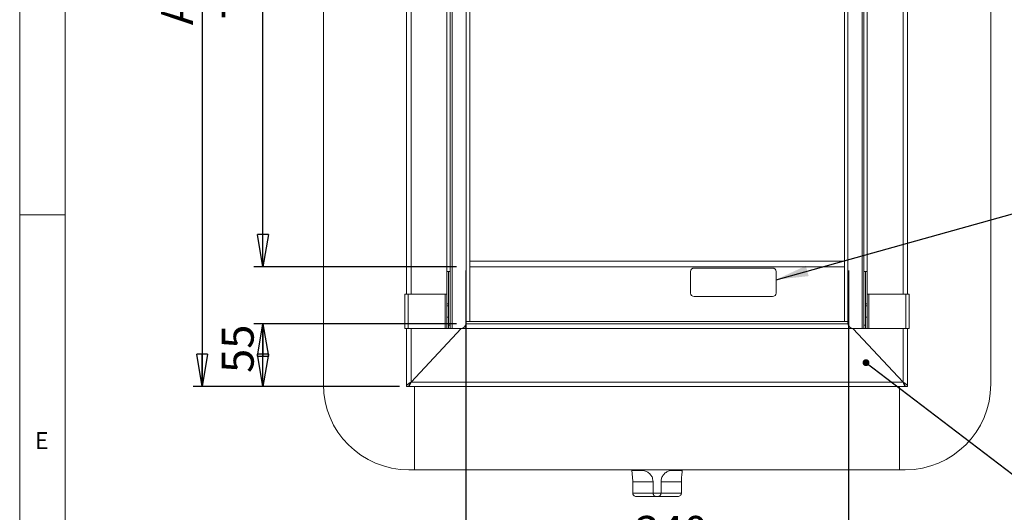
# Model space of a CAD drawing. Units: millimetres. Extents: x 5 to 505, y 5 to 292.
# Drawn here: x 5 to 113, y 66 to 120 of the extents above; entities that cross this region are included whole.
import ezdxf

# ---------------------------------------------------------------- set-up
doc = ezdxf.new("R2010")
doc.units = ezdxf.units.MM
doc.layers.add('BEMAßUNG', color=96, linetype='Continuous')
doc.styles.add('SLDTEXTSTYLE0', font='TXT', dxfattribs={"width": 0.75})
doc.dimstyles.new('SLDDIMSTYLE0', dxfattribs={"dimtxt": 3.5, "dimasz": 3.556, "dimexe": 0, "dimexo": 0.0625, "dimgap": 0.875, "dimtad": 1, "dimlfac": 8, "dimrnd": 1e-09, "dimzin": 12, "dimdsep": 46, "dimtxsty": 'SLDTEXTSTYLE0', "dimblk1": 'CLOSED', "dimblk2": 'CLOSED', "dimsah": 1, "dimcen": 0.09, "dimadec": 0, "dimazin": 3, "dimtfac": 1, "dimtofl": 0, "dimtmove": 0, "dimatfit": 3, "dimldrblk": 'CLOSED', "dimfxl": 0, "dimfrac": 2, "dimtolj": 1, "dimtzin": 12, "dimarcsym": 0})
doc.dimstyles.new('SLDDIMSTYLE3', dxfattribs={"dimtxt": 0.18, "dimasz": 0.762, "dimexe": 0, "dimexo": 0.0625, "dimgap": 0, "dimtad": 0, "dimtih": 1, "dimtoh": 1, "dimdec": 0, "dimrnd": 1e-09, "dimzin": 0, "dimdsep": 46, "dimtxsty": 'Standard', "dimblk1": 'DOT', "dimblk2": 'DOT', "dimsah": 1, "dimcen": 0.09, "dimadec": 0, "dimazin": 0, "dimtfac": 0.762, "dimtdec": 0, "dimtofl": 0, "dimtmove": 0, "dimatfit": 3, "dimldrblk": 'DOT', "dimfxl": 0, "dimfrac": 2, "dimtolj": 1, "dimtzin": 0, "dimarcsym": 0})
doc.dimstyles.new('SLDDIMSTYLE4', dxfattribs={"dimtxt": 0.18, "dimasz": 3.556, "dimexe": 0, "dimexo": 0.0625, "dimgap": 0, "dimtad": 0, "dimtih": 1, "dimtoh": 1, "dimdec": 0, "dimrnd": 1e-09, "dimzin": 0, "dimdsep": 46, "dimtxsty": 'Standard', "dimsah": 1, "dimcen": 0.09, "dimadec": 0, "dimazin": 0, "dimtfac": 3.556, "dimtdec": 0, "dimtofl": 0, "dimtmove": 0, "dimatfit": 3, "dimfxl": 0, "dimfrac": 2, "dimtolj": 1, "dimtzin": 0, "dimarcsym": 0})

# ---------------------------------------------------------------- blocks, each defined once
blk = doc.blocks.new('_CLOSED')
at = {"color": 0, "linetype": 'ByBlock', "lineweight": -2}
for p, q in [((-1, 0.166667), (0, 0)), ((-1, 0.166667), (-1, -0.166667)), ((0, 0), (-1, -0.166667)), ((0, 0), (-1, 0))]:
    blk.add_line(p, q, dxfattribs=at)
blk = doc.blocks.new('_D_13')
at = {"layer": 'BEMAßUNG'}
for p, q in [((53.95, 92.41), (53.95, 59.97)), ((95.95, 92.41), (95.95, 59.97)), ((53.95, 60.97), (95.95, 60.97))]:
    blk.add_line(p, q, dxfattribs=at)
at = {"layer": 'BEMAßUNG', "xscale": 3.556, "yscale": 3.556, "rotation": 180.0000000000004}
blk.add_blockref('_CLOSED', (53.95, 60.97, 2.41), dxfattribs=at)
at = {"layer": 'BEMAßUNG', "xscale": 3.556, "yscale": 3.556}
blk.add_blockref('_CLOSED', (95.95, 60.97, 2.41), dxfattribs=at)
at = {"layer": 'BEMAßUNG', "insert": (72.56, 65.48), "char_height": 3.5, "attachment_point": 1, "style": 'SLDTEXTSTYLE0'}
blk.add_mtext('340', dxfattribs=at)
blk = doc.blocks.new('_D_14')
at = {"layer": 'BEMAßUNG'}
for p, q in [((53.42, 151.98), (30.7, 151.98)), ((31.7, 92.79), (31.7, 151.98)), ((52.95, 92.79), (30.7, 92.79))]:
    blk.add_line(p, q, dxfattribs=at)
at = {"layer": 'BEMAßUNG', "xscale": 3.556, "yscale": 3.556}
for p, rotation in [((31.7, 151.98, 2.41), 90.0000000000004), ((31.7, 92.79, 2.41), 270.0000000000004)]:
    blk.add_blockref('_CLOSED', p, dxfattribs=dict(at, rotation=rotation))
at = {"layer": 'BEMAßUNG', "insert": (27.18, 120.03), "char_height": 3.5, "attachment_point": 1, "rotation": 90, "style": 'SLDTEXTSTYLE0'}
blk.add_mtext('T', dxfattribs=at)
blk = doc.blocks.new('_D_15')
at = {"layer": 'BEMAßUNG'}
for p, q in [((46.7, 160.91), (24.03, 160.91)), ((25.03, 160.91), (25.03, 79.66)), ((46.7, 79.66), (24.03, 79.66))]:
    blk.add_line(p, q, dxfattribs=at)
at = {"layer": 'BEMAßUNG', "xscale": 3.556, "yscale": 3.556}
for p, rotation in [((25.03, 160.91, 2.41), 90.0000000000004), ((25.03, 79.66, 2.41), 270.0000000000004)]:
    blk.add_blockref('_CLOSED', p, dxfattribs=dict(at, rotation=rotation))
at = {"layer": 'BEMAßUNG', "insert": (20.52, 119.3), "char_height": 3.5, "attachment_point": 1, "rotation": 90, "style": 'SLDTEXTSTYLE0'}
blk.add_mtext('A', dxfattribs=at)
blk = doc.blocks.new('_D_16')
at = {"layer": 'BEMAßUNG'}
for p, q in [((52.95, 86.54), (30.7, 86.54)), ((31.7, 79.66), (31.7, 86.54)), ((46.7, 79.66), (30.7, 79.66))]:
    blk.add_line(p, q, dxfattribs=at)
at = {"layer": 'BEMAßUNG', "xscale": 3.556, "yscale": 3.556}
for p, rotation in [((31.7, 86.54, 2.41), 90.0000000000004), ((31.7, 79.66, 2.41), 270.0000000000004)]:
    blk.add_blockref('_CLOSED', p, dxfattribs=dict(at, rotation=rotation))
at = {"layer": 'BEMAßUNG', "insert": (27.18, 81.16), "char_height": 3.5, "attachment_point": 1, "rotation": 90, "style": 'SLDTEXTSTYLE0'}
blk.add_mtext('55', dxfattribs=at)
blk = doc.blocks.new('_DOT')
at = {"color": 0, "linetype": 'ByBlock', "lineweight": -2}
blk.add_line((-0.5, 0), (-1, 0), dxfattribs=at)
at = {"color": 0, "linetype": 'ByBlock', "const_width": 0.5}
blk.add_lwpolyline([(-0.25, 0, 1), (0.25, 0, 1)], format="xyb", close=True, dxfattribs=at)

msp = doc.modelspace()

# ---------------------------------------------------------------- linework, layer by layer
at = {"color": 7, "linetype": 'Continuous', "lineweight": 0}
for p, q in [((5, 292), (5, 5)), ((10, 287), (10, 10)), ((5, 98.5), (10, 98.5))]:
    msp.add_line(p, q, dxfattribs=at)
at = {"color": 7, "linetype": 'Continuous', "lineweight": 15}
for p, q in [((38.3254, 160.6644), (38.3254, 79.9144)), ((111.5754, 79.9144), (111.5754, 160.6644)), ((47.4504, 89.7894), (47.4504, 155.1644)), ((102.4504, 89.7894), (102.4504, 155.1644)), ((51.8754, 153.656), (51.8754, 92.2894)), ((52.2629, 92.2894), (52.2629, 153.656)), ((97.6379, 92.2894), (97.6379, 153.656)), ((98.0254, 92.2894), (98.0254, 153.656)), ((54.0129, 86.7894), (54.0129, 152.3342)), ((54.3879, 152.0183), (54.3879, 86.7894)), ((95.5129, 152.0182), (95.5129, 86.7894)), ((95.8879, 152.3342), (95.8879, 86.7894)), ((54.3879, 93.4144), (95.5129, 93.4144)), ((52.2629, 92.2894), (51.8754, 92.2894)), ((51.8754, 88.7332), (51.8754, 92.2894)), ((52.0629, 88.7332), (52.0629, 92.2894)), ((52.0754, 86.4055), (52.0754, 92.2894)), ((52.2629, 86.4055), (52.2629, 92.2894)), ((95.5129, 92.7894), (54.3879, 92.7894)), ((78.6379, 92.2894), (78.6379, 89.9144)), ((87.6379, 92.6644), (79.0129, 92.6644)), ((88.0129, 89.9144), (88.0129, 92.2894)), ((98.0254, 92.2894), (97.6379, 92.2894)), ((97.6379, 86.4055), (97.6379, 92.2894)), ((97.8254, 86.4055), (97.8254, 92.2894)), ((97.8379, 88.7332), (97.8379, 92.2894)), ((98.0254, 88.7332), (98.0254, 92.2894)), ((47.2629, 86.0394), (47.2629, 89.7894)), ((47.2629, 89.7894), (47.6504, 89.7894)), ((47.6504, 86.0394), (47.6504, 89.7894)), ((47.6504, 89.7894), (51.6879, 89.7894)), ((51.6879, 86.0394), (51.6879, 89.7894)), ((51.6879, 89.7894), (51.8754, 89.7894)), ((52.0629, 89.7894), (52.0754, 89.7894)), ((97.8254, 89.7894), (97.8379, 89.7894)), ((98.2129, 89.7894), (98.0254, 89.7894)), ((98.2129, 89.7894), (98.2129, 86.0394)), ((102.2504, 89.7894), (98.2129, 89.7894)), ((102.2504, 89.7894), (102.2504, 86.0394)), ((102.6379, 89.7894), (102.2504, 89.7894)), ((102.6379, 89.7894), (102.6379, 86.0394)), ((52.0629, 88.7332), (51.8754, 88.7332)), ((51.8879, 88.5394), (51.8879, 88.7332)), ((79.0129, 89.5394), (87.6379, 89.5394)), ((97.8379, 88.7332), (98.0254, 88.7332)), ((98.0129, 88.7332), (98.0129, 88.5394)), ((52.0754, 88.5394), (51.8879, 88.5394)), ((51.8879, 87.2894), (51.8879, 88.5394)), ((98.0129, 88.5394), (97.8254, 88.5394)), ((98.0129, 88.5394), (98.0129, 87.2894)), ((51.8879, 87.2894), (52.0754, 87.2894)), ((51.8879, 86.0394), (51.8879, 87.2894)), ((95.9005, 86.5394), (54.0002, 86.5394)), ((54.0129, 86.6644), (54.0129, 86.7894)), ((54.0129, 86.7894), (54.3879, 86.7894)), ((95.5129, 86.7894), (95.8879, 86.7894)), ((95.8879, 86.7894), (95.8879, 86.6644)), ((97.8254, 87.2894), (98.0129, 87.2894)), ((98.0129, 87.2894), (98.0129, 86.0394)), ((47.2629, 86.0394), (47.6504, 86.0394)), ((47.4504, 79.6644), (47.4504, 86.0394)), ((47.6504, 86.0394), (51.6879, 86.0394)), ((53.4504, 86.0394), (47.9504, 80.1646)), ((53.4504, 86.0394), (47.9514, 80.1644)), ((51.6879, 86.0394), (51.8879, 86.0394)), ((52.0754, 86.0394), (51.8879, 86.0394)), ((52.0754, 86.4055), (52.2629, 86.4055)), ((52.0754, 86.0394), (52.0754, 86.4055)), ((52.2629, 86.0394), (52.0754, 86.0394)), ((52.2629, 86.4055), (52.2629, 86.0394)), ((52.2629, 86.0394), (52.4504, 86.0394)), ((52.4504, 86.0394), (53.3879, 86.0394)), ((53.9504, 86.0394), (53.4504, 86.0394)), ((53.9419, 86.1019), (53.9504, 86.1019)), ((53.9504, 86.0394), (53.9504, 86.392)), ((95.9504, 86.0394), (53.9504, 86.0394)), ((95.9504, 86.392), (95.9504, 86.0394)), ((95.9504, 86.1019), (95.9589, 86.1019)), ((96.4504, 86.0394), (95.9504, 86.0394)), ((96.4504, 86.0394), (101.9504, 80.1646)), ((101.9506, 80.1644), (96.4504, 86.0394)), ((96.5129, 86.0394), (97.4504, 86.0394)), ((97.4504, 86.0394), (97.6379, 86.0394)), ((97.6379, 86.4055), (97.8254, 86.4055)), ((97.6379, 86.0394), (97.6379, 86.4055)), ((97.8254, 86.0394), (97.6379, 86.0394)), ((97.8254, 86.4055), (97.8254, 86.0394)), ((98.0129, 86.0394), (97.8254, 86.0394)), ((98.2129, 86.0394), (98.0129, 86.0394)), ((102.2504, 86.0394), (98.2129, 86.0394)), ((102.6379, 86.0394), (102.2504, 86.0394)), ((102.4504, 79.6644), (102.4504, 86.0394)), ((50.9343, 83.3519), (50.9349, 83.3519)), ((47.9514, 80.1644), (101.9506, 80.1644)), ((48.0754, 80.2981), (48.0754, 80.2969)), ((47.7004, 79.6644), (47.4504, 79.6644)), ((102.2004, 79.6644), (47.7004, 79.6644)), ((48.3254, 70.5394), (48.3254, 79.6644)), ((101.5754, 79.6644), (101.5754, 70.5394)), ((102.2004, 79.6644), (102.4504, 79.6644)), ((47.7004, 70.5394), (48.3254, 70.5394)), ((48.3254, 70.5394), (101.5754, 70.5394)), ((72.2004, 70.5394), (72.2004, 70.3071)), ((73.1867, 70.4769), (72.3145, 70.4769)), ((77.5862, 70.4769), (76.7141, 70.4769)), ((77.7004, 70.3033), (77.7004, 70.5394)), ((101.5754, 70.5394), (102.2004, 70.5394)), ((74.5129, 69.2269), (72.2841, 69.2269)), ((72.2841, 69.2269), (72.2841, 67.9769)), ((74.5129, 69.2269), (74.5129, 67.9769)), ((77.6167, 69.2269), (75.3879, 69.2269)), ((75.3879, 69.2269), (75.3879, 67.9769)), ((77.6167, 69.2269), (77.6167, 67.9769)), ((72.2841, 67.9769), (74.5129, 67.9769)), ((74.8735, 67.6019), (72.7402, 67.6019)), ((74.5129, 67.9769), (75.3879, 67.9769)), ((75.0272, 67.6019), (74.8735, 67.6019)), ((77.1605, 67.6019), (75.0272, 67.6019)), ((75.3879, 67.9769), (77.6167, 67.9769))]:
    msp.add_line(p, q, dxfattribs=at)
at = {"color": 8, "linetype": 'Continuous', "lineweight": 15}
for p, q in [((47.9504, 155.0633), (47.9504, 89.7894)), ((101.9504, 155.0633), (101.9504, 89.7894)), ((52.4504, 86.0394), (52.4504, 153.4684)), ((97.4504, 153.4684), (97.4504, 86.0394)), ((95.5129, 86.7894), (54.3879, 86.7894)), ((47.9504, 86.0394), (47.9504, 80.1646)), ((53.4504, 86.0425), (53.4504, 86.0394)), ((96.4504, 86.0425), (96.4504, 86.0394)), ((101.9504, 86.0394), (101.9504, 80.1646)), ((51.1104, 83.5394), (51.1099, 83.5394)), ((50.5833, 82.9769), (50.5839, 82.9769))]:
    msp.add_line(p, q, dxfattribs=at)
at = {"color": 7, "linetype": 'Continuous', "lineweight": 15}
for centre, radius, start, end in [((79.0129, 92.2894), 0.375, 90, 180), ((87.6379, 92.2894), 0.375, 0, 90), ((79.0129, 89.9144), 0.375, 180, 270), ((87.6379, 89.9144), 0.375, 270, 0), ((53.3879, 86.6644), 0.625, 270, 0), ((96.5129, 86.6644), 0.625, 180, 270), ((47.7004, 79.9144), 9.375, 180, 270), ((102.2004, 79.9144), 9.375, 270, 0)]:
    msp.add_arc(centre, radius, start, end, dxfattribs=at)
for points, knots in [([(53.8834, 86.0394), (53.8961, 86.0414), (53.9216, 86.0455), (53.9412, 86.0825), (53.9492, 86.1398), (53.9504, 86.2111), (53.9504, 86.2636), (53.9504, 86.2894)], [0, 0, 0, 0, 0.20685702, 0.41437973, 0.60967987, 0.80828458, 1, 1, 1, 1]), ([(96.0174, 86.0394), (96.0046, 86.0414), (95.9791, 86.0455), (95.9595, 86.0825), (95.9516, 86.1398), (95.9503, 86.2111), (95.9503, 86.2636), (95.9504, 86.2894)], [0, 0, 0, 0, 0.20685702, 0.41437973, 0.60967987, 0.80828458, 1, 1, 1, 1]), ([(47.9504, 80.1646), (47.8848, 80.1229), (47.7538, 80.0395), (47.5885, 79.9145), (47.4729, 79.7894), (47.4579, 79.7061), (47.4504, 79.6644)], [0, 0, 0, 0, 0.24999895, 0.49999934, 0.75000011, 1, 1, 1, 1]), ([(47.9504, 80.1646), (47.9176, 80.1229), (47.8521, 80.0395), (47.7695, 79.9145), (47.7116, 79.7894), (47.7041, 79.7061), (47.7004, 79.6644)], [0, 0, 0, 0, 0.25000055, 0.4999998, 0.75000045, 1, 1, 1, 1]), ([(47.7004, 79.9144), (47.7213, 79.9144), (47.7422, 79.9209), (47.784, 79.946), (47.805, 79.9645), (47.8468, 80.0108), (47.8677, 80.0385), (47.9096, 80.099), (47.9305, 80.1317), (47.9514, 80.1644)], [0, 0, 0, 0, 0.25, 0.25, 0.5, 0.5, 0.75, 0.75, 1, 1, 1, 1]), ([(47.7004, 79.6644), (47.7213, 79.6644), (47.7422, 79.6774), (47.784, 79.7275), (47.805, 79.7646), (47.8468, 79.8571), (47.8677, 79.9126), (47.9096, 80.0335), (47.9305, 80.0989), (47.9514, 80.1644)], [0, 0, 0, 0, 0.25, 0.25, 0.5, 0.5, 0.75, 0.75, 1, 1, 1, 1]), ([(101.9504, 80.1646), (102.0159, 80.1229), (102.1469, 80.0395), (102.3122, 79.9145), (102.4278, 79.7894), (102.4429, 79.7061), (102.4504, 79.6644)], [0, 0, 0, 0, 0.24999895, 0.49999934, 0.75000011, 1, 1, 1, 1]), ([(101.9504, 80.1646), (101.9831, 80.1229), (102.0486, 80.0395), (102.1313, 79.9145), (102.1891, 79.7894), (102.1966, 79.7061), (102.2004, 79.6644)], [0, 0, 0, 0, 0.25000055, 0.4999998, 0.75000045, 1, 1, 1, 1]), ([(101.9506, 80.1644), (101.9714, 80.0989), (101.9922, 80.0335), (102.0338, 79.9126), (102.0547, 79.8571), (102.0963, 79.7646), (102.1171, 79.7275), (102.1587, 79.6774), (102.1795, 79.6644), (102.2004, 79.6644)], [0, 0, 0, 0, 0.25, 0.25, 0.5, 0.5, 0.75, 0.75, 1, 1, 1, 1]), ([(101.9506, 80.1644), (101.9714, 80.1322), (102.013, 80.0679), (102.0579, 80.0021), (102.0819, 79.982), (102.0851, 79.9792)], [0, 0, 0, 0, 0.46412646, 0.9282546, 1, 1, 1, 1]), ([(72.2841, 69.2269), (72.2806, 69.3646), (72.2737, 69.64), (72.2299, 70.0052), (72.1958, 70.2775), (72.2024, 70.416), (72.2438, 70.4708), (72.2907, 70.4749), (72.3145, 70.4769)], [0, 0, 0, 0, 0.18968941, 0.37947805, 0.56623181, 0.74789026, 0.87210429, 1, 1, 1, 1]), ([(73.1867, 70.4769), (73.2672, 70.4744), (73.4309, 70.4693), (73.7241, 70.3992), (74.0404, 70.2311), (74.3146, 69.9391), (74.4836, 69.5885), (74.5036, 69.3417), (74.5129, 69.2269)], [0, 0, 0, 0, 0.14111015, 0.28705341, 0.47313412, 0.65948788, 0.84157568, 1, 1, 1, 1]), ([(75.3879, 69.2269), (75.4011, 69.3646), (75.4277, 69.64), (75.6332, 70.0052), (75.9268, 70.2775), (76.2318, 70.416), (76.498, 70.4708), (76.6413, 70.4749), (76.7141, 70.4769)], [0, 0, 0, 0, 0.18968924, 0.37947792, 0.56623139, 0.74788991, 0.87210374, 1, 1, 1, 1]), ([(77.5862, 70.4769), (77.6122, 70.4744), (77.6649, 70.4693), (77.7033, 70.3992), (77.7003, 70.2311), (77.6619, 69.9391), (77.6241, 69.5885), (77.619, 69.3417), (77.6167, 69.2269)], [0, 0, 0, 0, 0.14110993, 0.28705293, 0.47313425, 0.65948792, 0.84157574, 1, 1, 1, 1]), ([(72.7402, 67.6019), (72.7398, 67.6019), (72.6899, 67.602), (72.5843, 67.6154), (72.4468, 67.6768), (72.3496, 67.7708), (72.2943, 67.8722), (72.2875, 67.942), (72.2841, 67.9769)], [0, 0, 0, 0, 0.00200453, 0.23241248, 0.49439884, 0.69631155, 0.84787837, 1, 1, 1, 1]), ([(74.5129, 67.9769), (74.5158, 67.942), (74.5216, 67.8722), (74.5682, 67.7708), (74.6482, 67.6768), (74.7571, 67.6154), (74.8366, 67.602), (74.8732, 67.6019), (74.8735, 67.6019)], [0, 0, 0, 0, 0.152121455, 0.30368821, 0.505600763, 0.767587695, 0.997995642, 1, 1, 1, 1]), ([(75.3879, 67.9769), (75.385, 67.942), (75.3792, 67.8722), (75.3326, 67.7708), (75.2525, 67.6768), (75.1436, 67.6154), (75.0641, 67.602), (75.0275, 67.6019), (75.0272, 67.6019)], [0, 0, 0, 0, 0.152121455, 0.30368821, 0.505600763, 0.767587695, 0.997995642, 1, 1, 1, 1]), ([(77.6167, 67.9769), (77.6132, 67.942), (77.6064, 67.8722), (77.5511, 67.7708), (77.4539, 67.6768), (77.3164, 67.6154), (77.2108, 67.602), (77.1609, 67.6019), (77.1605, 67.6019)], [0, 0, 0, 0, 0.15212163, 0.30368845, 0.50560116, 0.76758752, 0.99799547, 1, 1, 1, 1])]:
    msp.add_open_spline(points, degree=3, knots=knots, dxfattribs=at)

# ---------------------------------------------------------------- texts
at = {"color": 7, "linetype": 'Continuous', "lineweight": 0, "insert": (6.6667, 74.668), "char_height": 1.8521, "attachment_point": 1, "style": 'SLDTEXTSTYLE0'}
msp.add_mtext('E', dxfattribs=at)
msp.add_mtext('E', dxfattribs=at)

# ---------------------------------------------------------------- dimensions: what is measured, and where the dimension line sits
at = {"layer": 'BEMAßUNG'}
for base, p1, p2, text, picture, middle in [((25.0338, 79.6644), (47.7004, 160.9144), (47.7004, 79.6644), 'A', '_D_15', (25.0338, 121.0275)), ((31.6955, 151.9769), (53.9504, 92.7894), (54.4232, 151.9769), 'T', '_D_14', (31.6955, 121.0275))]:
    dim = msp.add_linear_dim(base=base, p1=p1, p2=p2, angle=90, text=text, dimstyle='SLDDIMSTYLE0', dxfattribs=at)
    dim.commit()
    dim.dimension.update_dxf_attribs({"geometry": picture, "text_midpoint": middle, "dimtype": 160})
dim = msp.add_linear_dim(base=(95.9504, 60.9729), p1=(53.9504, 93.4144), p2=(95.9504, 93.4144), text='340', dimstyle='SLDDIMSTYLE0', dxfattribs=at)
dim.commit()
dim.dimension.update_dxf_attribs({"geometry": '_D_13', "text_midpoint": (76.4368, 60.9729), "dimtype": 160})
dim = msp.add_linear_dim(base=(31.6955, 86.5394), p1=(47.7004, 79.6644), p2=(53.9504, 86.5394), angle=90, dimstyle='SLDDIMSTYLE0', dxfattribs=at)
dim.commit()
dim.dimension.update_dxf_attribs({"geometry": '_D_16', "text_midpoint": (31.6955, 83.7425), "dimtype": 160})

# ---------------------------------------------------------------- leaders
for points, dimstyle in [([(88.0129, 91.3902), (124.314, 101.5199)], 'SLDDIMSTYLE4'), ([(97.8824, 82.2903), (126.813, 60.228)], 'SLDDIMSTYLE3')]:
    msp.add_leader(points, dimstyle=dimstyle, dxfattribs=at)

doc.saveas('drawing.dxf')
